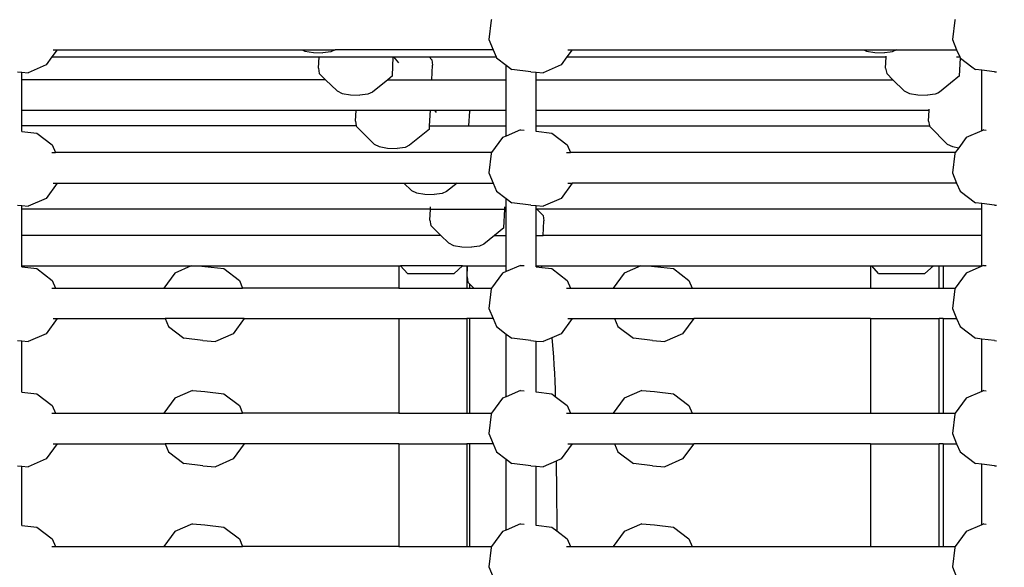
# Model space of a CAD drawing. Units: millimetres. Extents: x -261 to 3842, y 384 to 1984.
# Drawn here: x 2311 to 2362, y 990 to 1019 of the extents above; entities that cross this region are included whole.
import ezdxf

# ---------------------------------------------------------------- set-up
doc = ezdxf.new("R2010")
doc.units = ezdxf.units.MM
doc.header["$LTSCALE"] = 45
doc.header["$PDSIZE"] = -1
doc.layers.add('VP-DIM', color=7, linetype='Continuous')
doc.layers.add('VP-EQ', color=7, linetype='Continuous', true_color=0x8a3492)
doc.dimstyles.get("Standard").update_dxf_attribs({"dimtxt": 14, "dimasz": 15, "dimexe": 20, "dimexo": 50, "dimgap": 20, "dimtad": 0, "dimdec": 0, "dimzin": 0, "dimdsep": 46, "dimtxsty": 'Standard', "dimcen": -0.001, "dimadec": 0, "dimazin": 0, "dimtfac": 1, "dimtdec": 4, "dimtofl": 0, "dimtmove": 0, "dimatfit": 3, "dimfxl": 70, "dimfxlon": 1, "dimtolj": 1, "dimtzin": 0, "dimarcsym": 0})

# ---------------------------------------------------------------- blocks, each defined once
blk = doc.blocks.new('*D1379')
at = {"layer": 'Defpoints', "color": 0}
for p in [(685.728, 1863.211), (685.728, 1324.132), (3306.466, 966.69)]:
    blk.add_point(p, dxfattribs=at)
at = {"layer": 'VP-DIM', "color": 0, "lineweight": -2}
for p, q in [((685.728, 1793.211), (685.728, 1883.211)), ((3306.466, 1793.211), (3306.466, 1883.211)), ((700.728, 1863.211), (1950.449, 1863.211)), ((3291.466, 1863.211), (2039.449, 1863.211))]:
    blk.add_line(p, q, dxfattribs=at)
at = {"layer": 'VP-DIM', "color": 0}
for points in [[(700.728, 1865.711), (700.728, 1860.711), (685.728, 1863.211)], [(3291.466, 1860.711), (3291.466, 1865.711), (3306.466, 1863.211)]]:
    blk.add_solid(points, dxfattribs=at)
at = {"layer": 'VP-DIM', "color": 0, "insert": (1994.949, 1863.211), "char_height": 14, "attachment_point": 5}
blk.add_mtext('\\A1;2630', dxfattribs=at)
blk = doc.blocks.new('*D1380')
at = {"layer": 'Defpoints', "color": 0}
for p in [(1593.307, 1451.211), (3730.466, 1451.211), (1619.905, 536.498)]:
    blk.add_point(p, dxfattribs=at)
at = {"layer": 'VP-DIM', "color": 0, "lineweight": -2}
for p, q in [((3660.466, 1451.211), (3750.466, 1451.211)), ((3730.466, 1436.211), (3730.466, 1036.08)), ((3730.466, 551.498), (3730.466, 961.08)), ((3660.466, 536.498), (3750.466, 536.498))]:
    blk.add_line(p, q, dxfattribs=at)
at = {"layer": 'VP-DIM', "color": 0}
for points in [[(3732.966, 1436.211), (3727.966, 1436.211), (3730.466, 1451.211)], [(3727.966, 551.498), (3732.966, 551.498), (3730.466, 536.498)]]:
    blk.add_solid(points, dxfattribs=at)
at = {"layer": 'VP-DIM', "color": 0, "insert": (3730.466, 998.58), "char_height": 14, "attachment_point": 5, "rotation": 90}
blk.add_mtext('\\A1;920', dxfattribs=at)
blk = doc.blocks.new('*D1387')
at = {"layer": 'Defpoints', "color": 0}
for p in [(494.898, 1963.734), (494.898, 1377.318), (3510.097, 1004.96)]:
    blk.add_point(p, dxfattribs=at)
at = {"layer": 'VP-DIM', "color": 0, "lineweight": -2}
for p, q in [((494.898, 1893.734), (494.898, 1983.734)), ((3510.097, 1893.734), (3510.097, 1983.734)), ((509.898, 1963.734), (1946.511, 1963.734)), ((3495.097, 1963.734), (2030.844, 1963.734))]:
    blk.add_line(p, q, dxfattribs=at)
at = {"layer": 'VP-DIM', "color": 0}
for points in [[(509.898, 1966.234), (509.898, 1961.234), (494.898, 1963.734)], [(3495.097, 1961.234), (3495.097, 1966.234), (3510.097, 1963.734)]]:
    blk.add_solid(points, dxfattribs=at)
at = {"layer": 'VP-DIM', "color": 0, "insert": (1988.677, 1963.734), "char_height": 14, "attachment_point": 5}
blk.add_mtext('\\A1;3015', dxfattribs=at)
blk = doc.blocks.new('*D1388')
at = {"layer": 'Defpoints', "color": 0}
for p in [(1589.918, 1603.855), (1623.449, 383.854), (3821.839, 383.854)]:
    blk.add_point(p, dxfattribs=at)
at = {"layer": 'VP-DIM', "color": 0, "lineweight": -2}
for p, q in [((3751.839, 1603.855), (3841.839, 1603.855)), ((3821.839, 1588.855), (3821.839, 1036.021)), ((3821.839, 398.854), (3821.839, 951.688)), ((3751.839, 383.854), (3841.839, 383.854))]:
    blk.add_line(p, q, dxfattribs=at)
at = {"layer": 'VP-DIM', "color": 0}
for points in [[(3824.339, 1588.855), (3819.339, 1588.855), (3821.839, 1603.855)], [(3819.339, 398.854), (3824.339, 398.854), (3821.839, 383.854)]]:
    blk.add_solid(points, dxfattribs=at)
at = {"layer": 'VP-DIM', "color": 0, "insert": (3821.839, 993.854), "char_height": 14, "attachment_point": 5, "rotation": 90}
blk.add_mtext('\\A1;1220', dxfattribs=at)
blk = doc.blocks.new('2904_')
at = {"color": 0}
for p, q in [((2335.328, 1018.825), (2335.207, 1017.797)), ((2335.357, 1018.865), (2335.328, 1018.825)), ((2359.741, 1018.825), (2359.62, 1017.797)), ((2359.77, 1018.865), (2359.741, 1018.825)), ((2335.207, 1017.797), (2335.43, 1017.265)), ((2359.62, 1017.797), (2359.843, 1017.265)), ((2312.483, 1017.265), (2312.202, 1016.884)), ((2312.267, 1017.265), (2312.483, 1017.265)), ((2312.483, 1017.265), (2325.387, 1017.265)), ((2325.387, 1017.265), (2325.528, 1017.198)), ((2325.387, 1017.265), (2327.12, 1017.261)), ((2327.12, 1017.261), (2326.887, 1017.152)), ((2327.125, 1017.265), (2327.12, 1017.261)), ((2335.43, 1017.265), (2327.125, 1017.265)), ((2335.43, 1017.265), (2335.59, 1016.884)), ((2339.597, 1017.265), (2339.318, 1016.884)), ((2339.371, 1017.265), (2339.597, 1017.265)), ((2339.597, 1017.265), (2354.952, 1017.265)), ((2354.952, 1017.265), (2355.097, 1017.198)), ((2354.952, 1017.265), (2356.675, 1017.261)), ((2356.675, 1017.261), (2356.454, 1017.152)), ((2356.68, 1017.265), (2356.675, 1017.261)), ((2356.68, 1017.265), (2359.399, 1017.265)), ((2359.399, 1017.265), (2359.843, 1017.265)), ((2359.843, 1017.265), (2360.003, 1016.884)), ((2312.202, 1016.884), (2311.892, 1016.463)), ((2312.202, 1016.884), (2326.267, 1016.884)), ((2325.528, 1017.198), (2325.968, 1017.116)), ((2325.968, 1017.116), (2326.466, 1017.099)), ((2326.24, 1016.301), (2326.267, 1016.884)), ((2326.267, 1016.884), (2330.175, 1016.884)), ((2326.887, 1017.152), (2326.466, 1017.099)), ((2330.128, 1015.888), (2330.175, 1016.884)), ((2330.175, 1016.884), (2330.208, 1016.884)), ((2330.461, 1016.569), (2330.208, 1016.884)), ((2330.208, 1016.884), (2332.061, 1016.884)), ((2332.206, 1016.742), (2332.061, 1016.884)), ((2332.061, 1016.884), (2335.59, 1016.884)), ((2332.206, 1016.742), (2332.245, 1016.461)), ((2335.59, 1016.884), (2335.606, 1016.846)), ((2335.606, 1016.846), (2336.128, 1016.449)), ((2339.318, 1016.884), (2339.01, 1016.463)), ((2339.318, 1016.884), (2356.128, 1016.884)), ((2355.097, 1017.198), (2355.543, 1017.116)), ((2355.543, 1017.116), (2356.039, 1017.099)), ((2356.348, 1017.139), (2356.039, 1017.099)), ((2356.096, 1016.301), (2356.128, 1016.884)), ((2356.128, 1016.884), (2356.13, 1016.936)), ((2356.454, 1017.152), (2356.348, 1017.139)), ((2359.84, 1016.884), (2360.003, 1016.884)), ((2360.001, 1015.888), (2360.052, 1016.821)), ((2360.003, 1016.884), (2360.019, 1016.846)), ((2360.019, 1016.846), (2360.052, 1016.821)), ((2360.052, 1016.821), (2360.649, 1016.367)), ((2311.892, 1016.463), (2310.955, 1016.053)), ((2326.24, 1016.301), (2326.278, 1016.02)), ((2332.208, 1015.69), (2332.245, 1016.461)), ((2336.128, 1016.449), (2336.418, 1016.228)), ((2336.128, 1015.69), (2336.128, 1016.449)), ((2337.425, 1016.108), (2336.418, 1016.228)), ((2339.01, 1016.463), (2338.077, 1016.053)), ((2356.096, 1016.301), (2356.16, 1016.02)), ((2360.649, 1016.367), (2360.831, 1016.228)), ((2361.164, 1016.188), (2360.831, 1016.228)), ((2310.39, 1016.108), (2310.617, 1016.086)), ((2310.617, 1016.086), (2310.955, 1016.053)), ((2310.617, 1015.69), (2310.617, 1016.086)), ((2310.617, 1014.09), (2310.617, 1015.69)), ((2326.614, 1015.69), (2310.617, 1015.69)), ((2326.278, 1016.02), (2326.614, 1015.69)), ((2326.614, 1015.69), (2327.219, 1015.097)), ((2329.885, 1015.69), (2329.076, 1015.033)), ((2330.128, 1015.888), (2329.885, 1015.69)), ((2329.885, 1015.69), (2330.303, 1015.69)), ((2330.303, 1015.69), (2332.208, 1015.69)), ((2332.208, 1015.69), (2336.128, 1015.69)), ((2336.128, 1014.09), (2336.128, 1015.69)), ((2337.425, 1016.108), (2337.703, 1016.085)), ((2337.703, 1016.085), (2338.077, 1016.053)), ((2337.703, 1015.69), (2337.703, 1016.085)), ((2337.703, 1014.09), (2337.703, 1015.69)), ((2337.703, 1015.69), (2356.49, 1015.69)), ((2356.16, 1016.02), (2356.49, 1015.69)), ((2356.49, 1015.69), (2357.085, 1015.097)), ((2360.001, 1015.888), (2359.521, 1015.503)), ((2361.164, 1012.999), (2361.164, 1016.188)), ((2361.838, 1016.108), (2361.164, 1016.188)), ((2361.838, 1016.108), (2361.94, 1016.099)), ((2359.521, 1015.503), (2358.937, 1015.033)), ((2327.219, 1015.097), (2327.484, 1014.971)), ((2327.484, 1014.971), (2327.924, 1014.888)), ((2327.924, 1014.888), (2328.422, 1014.871)), ((2328.843, 1014.924), (2328.422, 1014.871)), ((2329.076, 1015.033), (2328.843, 1014.924)), ((2357.085, 1015.097), (2357.36, 1014.971)), ((2357.36, 1014.971), (2357.805, 1014.888)), ((2357.805, 1014.888), (2358.301, 1014.871)), ((2358.716, 1014.924), (2358.301, 1014.871)), ((2358.845, 1014.988), (2358.716, 1014.924)), ((2358.937, 1015.033), (2358.845, 1014.988)), ((2358.39, 1014.09), (2358.393, 1014.146)), ((2310.617, 1013.256), (2310.617, 1014.09)), ((2310.617, 1014.09), (2328.223, 1014.09)), ((2328.196, 1013.508), (2328.223, 1014.09)), ((2328.223, 1014.09), (2332.132, 1014.09)), ((2332.092, 1013.256), (2332.132, 1014.09)), ((2332.132, 1014.09), (2332.36, 1014.09)), ((2332.451, 1013.97), (2332.36, 1014.09)), ((2332.36, 1014.09), (2334.192, 1014.09)), ((2334.164, 1013.256), (2334.201, 1014.026)), ((2334.192, 1014.09), (2334.201, 1014.026)), ((2334.192, 1014.09), (2336.128, 1014.09)), ((2336.128, 1013.256), (2336.128, 1014.09)), ((2337.703, 1013.256), (2337.703, 1014.09)), ((2337.703, 1014.09), (2358.39, 1014.09)), ((2358.358, 1013.508), (2358.39, 1014.09)), ((2310.617, 1012.969), (2310.617, 1013.256)), ((2328.231, 1013.256), (2310.617, 1013.256)), ((2328.196, 1013.508), (2328.231, 1013.256)), ((2328.231, 1013.256), (2328.235, 1013.226)), ((2328.235, 1013.226), (2329.175, 1012.303)), ((2332.084, 1013.095), (2331.032, 1012.24)), ((2332.084, 1013.095), (2332.092, 1013.256)), ((2332.092, 1013.256), (2332.433, 1013.256)), ((2332.433, 1013.256), (2334.164, 1013.256)), ((2334.164, 1013.256), (2336.128, 1013.256)), ((2336.128, 1012.725), (2336.128, 1013.256)), ((2337.703, 1012.974), (2337.703, 1013.256)), ((2337.703, 1013.256), (2358.415, 1013.256)), ((2358.358, 1013.508), (2358.415, 1013.256)), ((2358.415, 1013.256), (2358.422, 1013.226)), ((2358.422, 1013.226), (2359.347, 1012.303)), ((2310.617, 1012.969), (2311.406, 1012.876)), ((2310.617, 1012.964), (2310.617, 1012.969)), ((2311.406, 1012.876), (2312.223, 1012.257)), ((2335.936, 1012.641), (2335.357, 1011.851)), ((2336.128, 1012.725), (2335.936, 1012.641)), ((2336.869, 1013.051), (2336.128, 1012.725)), ((2336.869, 1013.051), (2337.062, 1013.034)), ((2337.703, 1012.974), (2338.528, 1012.876)), ((2337.703, 1012.964), (2337.703, 1012.974)), ((2338.528, 1012.876), (2339.34, 1012.257)), ((2360.349, 1012.641), (2359.963, 1012.114)), ((2361.164, 1012.999), (2360.349, 1012.641)), ((2361.282, 1013.051), (2361.164, 1012.999)), ((2361.282, 1013.051), (2361.394, 1013.041)), ((2312.223, 1012.257), (2312.394, 1011.851)), ((2329.175, 1012.303), (2329.44, 1012.177)), ((2329.44, 1012.177), (2329.88, 1012.095)), ((2329.88, 1012.095), (2330.378, 1012.078)), ((2330.799, 1012.131), (2330.378, 1012.078)), ((2331.032, 1012.24), (2330.799, 1012.131)), ((2339.34, 1012.257), (2339.51, 1011.851)), ((2359.347, 1012.303), (2359.622, 1012.177)), ((2359.622, 1012.177), (2359.963, 1012.114)), ((2359.963, 1012.114), (2359.77, 1011.851)), ((2312.197, 1011.851), (2312.394, 1011.851)), ((2335.357, 1011.851), (2312.394, 1011.851)), ((2335.328, 1011.811), (2335.207, 1010.782)), ((2335.357, 1011.851), (2335.328, 1011.811)), ((2339.3, 1011.851), (2339.51, 1011.851)), ((2359.77, 1011.851), (2339.51, 1011.851)), ((2359.741, 1011.811), (2359.62, 1010.782)), ((2359.77, 1011.851), (2359.741, 1011.811)), ((2335.207, 1010.782), (2335.43, 1010.251)), ((2359.62, 1010.782), (2359.843, 1010.251)), ((2312.483, 1010.251), (2311.892, 1009.448)), ((2312.267, 1010.251), (2312.483, 1010.251)), ((2312.483, 1010.251), (2330.741, 1010.251)), ((2330.741, 1010.251), (2331.131, 1009.868)), ((2330.741, 1010.251), (2333.537, 1010.251)), ((2333.537, 1010.251), (2332.988, 1009.805)), ((2333.537, 1010.251), (2335.43, 1010.251)), ((2335.43, 1010.251), (2335.606, 1009.832)), ((2339.597, 1010.251), (2339.01, 1009.448)), ((2339.371, 1010.251), (2339.597, 1010.251)), ((2359.843, 1010.251), (2339.597, 1010.251)), ((2359.843, 1010.251), (2360.019, 1009.832)), ((2331.131, 1009.868), (2331.396, 1009.742)), ((2331.396, 1009.742), (2331.836, 1009.66)), ((2331.836, 1009.66), (2332.334, 1009.643)), ((2332.755, 1009.696), (2332.334, 1009.643)), ((2332.988, 1009.805), (2332.755, 1009.696)), ((2335.606, 1009.832), (2336.128, 1009.434)), ((2360.019, 1009.832), (2360.831, 1009.214)), ((2310.39, 1009.094), (2310.617, 1009.071)), ((2310.617, 1009.071), (2310.955, 1009.038)), ((2310.617, 1008.887), (2310.617, 1009.071)), ((2311.892, 1009.448), (2310.955, 1009.038)), ((2332.136, 1008.887), (2332.141, 1008.994)), ((2336.044, 1008.897), (2336.049, 1008.994)), ((2336.128, 1009.434), (2336.418, 1009.214)), ((2336.128, 1008.887), (2336.128, 1009.434)), ((2337.425, 1009.094), (2336.418, 1009.214)), ((2337.425, 1009.094), (2337.703, 1009.07)), ((2337.703, 1009.07), (2338.077, 1009.038)), ((2337.703, 1008.913), (2337.703, 1009.07)), ((2339.01, 1009.448), (2338.077, 1009.038)), ((2361.164, 1009.174), (2360.831, 1009.214)), ((2361.838, 1009.094), (2361.164, 1009.174)), ((2361.164, 1008.887), (2361.164, 1009.174)), ((2361.838, 1009.094), (2361.94, 1009.085)), ((2310.617, 1007.496), (2310.617, 1008.887)), ((2332.136, 1008.887), (2310.617, 1008.887)), ((2332.108, 1008.304), (2332.136, 1008.887)), ((2332.136, 1008.887), (2336.044, 1008.887)), ((2335.996, 1007.891), (2336.044, 1008.887)), ((2336.051, 1008.887), (2336.044, 1008.897)), ((2336.044, 1008.887), (2336.044, 1008.897)), ((2336.044, 1008.887), (2336.051, 1008.887)), ((2336.051, 1008.887), (2336.128, 1008.887)), ((2336.128, 1008.774), (2336.051, 1008.887)), ((2336.128, 1008.774), (2336.128, 1008.887)), ((2336.128, 1007.496), (2336.128, 1008.774)), ((2337.729, 1008.887), (2337.703, 1008.913)), ((2337.703, 1008.887), (2337.703, 1008.913)), ((2337.703, 1008.887), (2337.729, 1008.887)), ((2337.703, 1007.496), (2337.703, 1008.887)), ((2338.074, 1008.548), (2337.729, 1008.887)), ((2361.164, 1008.887), (2337.729, 1008.887)), ((2338.074, 1008.548), (2338.113, 1008.267)), ((2361.164, 1007.496), (2361.164, 1008.887)), ((2332.108, 1008.304), (2332.147, 1008.023)), ((2332.147, 1008.023), (2332.683, 1007.496)), ((2338.076, 1007.496), (2338.113, 1008.267)), ((2310.617, 1005.896), (2310.617, 1007.496)), ((2332.683, 1007.496), (2310.617, 1007.496)), ((2332.683, 1007.496), (2333.087, 1007.1)), ((2335.51, 1007.496), (2334.944, 1007.037)), ((2335.996, 1007.891), (2335.51, 1007.496)), ((2335.51, 1007.496), (2336.128, 1007.496)), ((2336.128, 1005.896), (2336.128, 1007.496)), ((2337.703, 1007.496), (2338.076, 1007.496)), ((2337.703, 1005.896), (2337.703, 1007.496)), ((2361.164, 1007.496), (2338.076, 1007.496)), ((2361.164, 1005.896), (2361.164, 1007.496)), ((2333.087, 1007.1), (2333.352, 1006.974)), ((2333.352, 1006.974), (2333.792, 1006.891)), ((2333.792, 1006.891), (2334.29, 1006.874)), ((2334.712, 1006.927), (2334.29, 1006.874)), ((2334.944, 1007.037), (2334.712, 1006.927)), ((2310.617, 1005.843), (2310.617, 1005.896)), ((2310.617, 1005.896), (2319.536, 1005.896)), ((2310.617, 1005.843), (2311.406, 1005.749)), ((2310.617, 1005.837), (2310.617, 1005.843)), ((2319.536, 1005.896), (2318.667, 1005.514)), ((2319.536, 1005.896), (2319.93, 1005.896)), ((2319.93, 1005.896), (2320.252, 1005.869)), ((2319.93, 1005.896), (2330.475, 1005.896)), ((2320.252, 1005.869), (2321.259, 1005.749)), ((2330.475, 1005.896), (2330.475, 1004.724)), ((2330.475, 1005.896), (2330.556, 1005.896)), ((2330.924, 1005.487), (2330.556, 1005.896)), ((2333.82, 1005.896), (2330.556, 1005.896)), ((2333.82, 1005.896), (2333.375, 1005.487)), ((2333.82, 1005.896), (2334.051, 1005.896)), ((2334.051, 1005.896), (2334.051, 1004.724)), ((2334.051, 1005.896), (2334.092, 1005.896)), ((2334.064, 1005.314), (2334.092, 1005.896)), ((2334.092, 1005.896), (2336.128, 1005.896)), ((2336.869, 1005.924), (2336.128, 1005.599)), ((2336.128, 1005.599), (2336.128, 1005.896)), ((2336.869, 1005.924), (2337.062, 1005.908)), ((2337.703, 1005.847), (2337.703, 1005.896)), ((2337.703, 1005.896), (2338, 1005.896)), ((2337.703, 1005.847), (2337.996, 1005.812)), ((2337.703, 1005.837), (2337.703, 1005.847)), ((2337.996, 1005.812), (2338, 1005.896)), ((2338, 1005.896), (2343.209, 1005.896)), ((2343.209, 1005.896), (2342.339, 1005.514)), ((2343.209, 1005.896), (2343.602, 1005.896)), ((2343.602, 1005.896), (2343.924, 1005.869)), ((2343.602, 1005.896), (2355.303, 1005.896)), ((2343.924, 1005.869), (2344.931, 1005.749)), ((2355.303, 1005.896), (2355.303, 1004.724)), ((2355.303, 1005.896), (2355.38, 1005.896)), ((2355.724, 1005.487), (2355.38, 1005.896)), ((2355.38, 1005.896), (2358.623, 1005.896)), ((2358.623, 1005.896), (2358.16, 1005.487)), ((2358.623, 1005.896), (2358.928, 1005.896)), ((2358.928, 1004.724), (2358.928, 1005.896)), ((2358.928, 1005.896), (2359.131, 1005.896)), ((2359.131, 1005.896), (2359.131, 1004.724)), ((2359.131, 1005.896), (2361.164, 1005.896)), ((2361.164, 1005.873), (2360.349, 1005.514)), ((2361.282, 1005.924), (2361.164, 1005.873)), ((2361.164, 1005.873), (2361.164, 1005.896)), ((2361.282, 1005.924), (2361.394, 1005.915)), ((2311.406, 1005.749), (2312.223, 1005.131)), ((2318.667, 1005.514), (2318.088, 1004.724)), ((2321.259, 1005.749), (2322.071, 1005.131)), ((2330.924, 1005.487), (2333.375, 1005.487)), ((2334.064, 1005.314), (2334.103, 1005.032)), ((2335.936, 1005.514), (2335.357, 1004.724)), ((2336.128, 1005.599), (2335.936, 1005.514)), ((2337.996, 1005.812), (2338.528, 1005.749)), ((2338.528, 1005.749), (2339.34, 1005.131)), ((2342.339, 1005.514), (2341.761, 1004.724)), ((2344.931, 1005.749), (2345.743, 1005.131)), ((2355.724, 1005.487), (2358.16, 1005.487)), ((2360.349, 1005.514), (2359.77, 1004.724)), ((2312.223, 1005.131), (2312.394, 1004.724)), ((2322.071, 1005.131), (2322.241, 1004.724)), ((2334.103, 1005.032), (2334.185, 1004.952)), ((2334.185, 1004.952), (2334.185, 1004.724)), ((2334.185, 1004.952), (2334.417, 1004.724)), ((2339.34, 1005.131), (2339.51, 1004.724)), ((2345.743, 1005.131), (2345.914, 1004.724)), ((2312.197, 1004.724), (2312.394, 1004.724)), ((2312.394, 1004.724), (2318.088, 1004.724)), ((2318.088, 1004.724), (2322.241, 1004.724)), ((2330.475, 1004.724), (2322.241, 1004.724)), ((2330.475, 1004.724), (2334.051, 1004.724)), ((2334.051, 1004.724), (2334.185, 1004.724)), ((2334.185, 1004.724), (2334.417, 1004.724)), ((2334.417, 1004.724), (2335.357, 1004.724)), ((2335.328, 1004.684), (2335.207, 1003.656)), ((2335.357, 1004.724), (2335.328, 1004.684)), ((2339.3, 1004.724), (2339.51, 1004.724)), ((2339.51, 1004.724), (2341.761, 1004.724)), ((2341.761, 1004.724), (2345.914, 1004.724)), ((2345.914, 1004.724), (2355.303, 1004.724)), ((2355.303, 1004.724), (2358.928, 1004.724)), ((2358.928, 1004.724), (2359.131, 1004.724)), ((2359.131, 1004.724), (2359.77, 1004.724)), ((2359.741, 1004.684), (2359.62, 1003.656)), ((2359.77, 1004.724), (2359.741, 1004.684)), ((2335.207, 1003.656), (2335.43, 1003.124)), ((2359.62, 1003.656), (2359.843, 1003.124)), ((2312.483, 1003.124), (2311.892, 1002.322)), ((2312.267, 1003.124), (2312.483, 1003.124)), ((2312.483, 1003.124), (2318.161, 1003.124)), ((2318.161, 1003.124), (2318.337, 1002.705)), ((2322.328, 1003.124), (2318.161, 1003.124)), ((2322.328, 1003.124), (2321.741, 1002.322)), ((2322.328, 1003.124), (2330.475, 1003.124)), ((2330.475, 1003.124), (2330.475, 998.139)), ((2330.475, 1003.124), (2334.051, 1003.124)), ((2334.051, 1003.124), (2334.051, 998.139)), ((2334.185, 1003.124), (2334.051, 1003.124)), ((2334.185, 1003.124), (2334.185, 998.139)), ((2335.43, 1003.124), (2334.185, 1003.124)), ((2335.43, 1003.124), (2335.606, 1002.705)), ((2339.597, 1003.124), (2339.01, 1002.322)), ((2339.371, 1003.124), (2339.597, 1003.124)), ((2339.597, 1003.124), (2341.833, 1003.124)), ((2341.833, 1003.124), (2342.009, 1002.705)), ((2341.833, 1003.124), (2346.001, 1003.124)), ((2346.001, 1003.124), (2345.413, 1002.322)), ((2355.303, 1003.124), (2346.001, 1003.124)), ((2355.303, 1003.124), (2355.303, 998.139)), ((2355.303, 1003.124), (2358.928, 1003.124)), ((2358.928, 998.139), (2358.928, 1003.124)), ((2359.131, 1003.124), (2358.928, 1003.124)), ((2359.131, 1003.124), (2359.131, 998.139)), ((2359.131, 1003.124), (2359.843, 1003.124)), ((2359.843, 1003.124), (2360.019, 1002.705)), ((2311.892, 1002.322), (2310.955, 1001.912)), ((2318.337, 1002.705), (2319.149, 1002.087)), ((2321.741, 1002.322), (2320.808, 1001.912)), ((2335.606, 1002.705), (2336.128, 1002.308)), ((2336.128, 999.014), (2336.128, 1002.308)), ((2336.128, 1002.308), (2336.418, 1002.087)), ((2339.01, 1002.322), (2338.532, 1002.112)), ((2342.009, 1002.705), (2342.821, 1002.087)), ((2345.413, 1002.322), (2344.48, 1001.912)), ((2360.019, 1002.705), (2360.831, 1002.087)), ((2310.39, 1001.967), (2310.617, 1001.945)), ((2310.617, 999.258), (2310.617, 1001.945)), ((2310.617, 1001.945), (2310.955, 1001.912)), ((2320.156, 1001.967), (2319.149, 1002.087)), ((2320.156, 1001.967), (2320.808, 1001.912)), ((2337.425, 1001.967), (2336.418, 1002.087)), ((2337.425, 1001.967), (2337.703, 1001.943)), ((2337.703, 1001.943), (2338.077, 1001.912)), ((2337.703, 999.263), (2337.703, 1001.943)), ((2338.532, 1002.112), (2338.077, 1001.912)), ((2338.532, 1002.112), (2338.55, 1001.922)), ((2338.55, 1001.922), (2338.583, 1001.52)), ((2343.828, 1001.967), (2342.821, 1002.087)), ((2343.828, 1001.967), (2344.48, 1001.912)), ((2361.164, 1002.047), (2360.831, 1002.087)), ((2361.164, 999.288), (2361.164, 1002.047)), ((2361.838, 1001.967), (2361.164, 1002.047)), ((2361.838, 1001.967), (2361.94, 1001.958)), ((2338.583, 1001.52), (2338.613, 1001.109)), ((2338.613, 1001.109), (2338.639, 1000.689)), ((2338.639, 1000.689), (2338.662, 1000.26)), ((2338.662, 1000.26), (2338.681, 999.826)), ((2338.681, 999.826), (2338.697, 999.385)), ((2310.617, 999.258), (2311.406, 999.164)), ((2310.617, 999.253), (2310.617, 999.258)), ((2311.406, 999.164), (2312.223, 998.546)), ((2319.6, 999.339), (2318.667, 998.93)), ((2319.6, 999.339), (2320.252, 999.284)), ((2320.252, 999.284), (2321.259, 999.164)), ((2321.259, 999.164), (2322.071, 998.546)), ((2336.869, 999.339), (2336.128, 999.014)), ((2336.869, 999.339), (2337.062, 999.323)), ((2337.703, 999.263), (2338.528, 999.164)), ((2337.703, 999.253), (2337.703, 999.263)), ((2338.528, 999.164), (2338.706, 999.028)), ((2338.697, 999.385), (2338.706, 999.028)), ((2343.272, 999.339), (2342.339, 998.93)), ((2343.272, 999.339), (2343.924, 999.284)), ((2343.924, 999.284), (2344.931, 999.164)), ((2344.931, 999.164), (2345.743, 998.546)), ((2361.164, 999.288), (2360.349, 998.93)), ((2361.282, 999.339), (2361.164, 999.288)), ((2361.282, 999.339), (2361.394, 999.33)), ((2318.667, 998.93), (2318.088, 998.139)), ((2335.936, 998.93), (2335.357, 998.139)), ((2336.128, 999.014), (2335.936, 998.93)), ((2338.706, 999.028), (2339.34, 998.546)), ((2342.339, 998.93), (2341.761, 998.139)), ((2360.349, 998.93), (2359.77, 998.139)), ((2312.197, 998.139), (2312.394, 998.139)), ((2312.223, 998.546), (2312.394, 998.139)), ((2312.394, 998.139), (2318.088, 998.139)), ((2318.088, 998.139), (2322.241, 998.139)), ((2322.071, 998.546), (2322.241, 998.139)), ((2330.475, 998.139), (2322.241, 998.139)), ((2330.475, 998.139), (2334.051, 998.139)), ((2334.051, 998.139), (2334.185, 998.139)), ((2334.185, 998.139), (2335.357, 998.139)), ((2335.328, 998.099), (2335.207, 997.071)), ((2335.357, 998.139), (2335.328, 998.099)), ((2339.3, 998.139), (2339.51, 998.139)), ((2339.34, 998.546), (2339.51, 998.139)), ((2339.51, 998.139), (2341.761, 998.139)), ((2341.761, 998.139), (2345.914, 998.139)), ((2345.743, 998.546), (2345.914, 998.139)), ((2345.914, 998.139), (2355.303, 998.139)), ((2355.303, 998.139), (2358.928, 998.139)), ((2358.928, 998.139), (2359.131, 998.139)), ((2359.131, 998.139), (2359.77, 998.139)), ((2359.741, 998.099), (2359.62, 997.071)), ((2359.77, 998.139), (2359.741, 998.099)), ((2335.207, 997.071), (2335.43, 996.539)), ((2359.62, 997.071), (2359.843, 996.539)), ((2312.483, 996.539), (2311.892, 995.737)), ((2312.267, 996.539), (2312.483, 996.539)), ((2312.483, 996.539), (2318.161, 996.539)), ((2318.161, 996.539), (2318.337, 996.121)), ((2322.328, 996.539), (2318.161, 996.539)), ((2322.328, 996.539), (2321.741, 995.737)), ((2330.475, 996.539), (2322.328, 996.539)), ((2330.475, 996.539), (2330.475, 991.125)), ((2330.475, 996.539), (2334.051, 996.539)), ((2334.051, 996.539), (2334.051, 991.125)), ((2334.185, 996.539), (2334.051, 996.539)), ((2334.185, 996.539), (2334.185, 991.125)), ((2335.43, 996.539), (2334.185, 996.539)), ((2335.43, 996.539), (2335.606, 996.121)), ((2339.597, 996.539), (2339.01, 995.737)), ((2339.371, 996.539), (2339.597, 996.539)), ((2339.597, 996.539), (2341.833, 996.539)), ((2341.833, 996.539), (2342.009, 996.121)), ((2341.833, 996.539), (2346.001, 996.539)), ((2346.001, 996.539), (2345.413, 995.737)), ((2355.303, 996.539), (2346.001, 996.539)), ((2355.303, 996.539), (2355.303, 991.125)), ((2355.303, 996.539), (2358.928, 996.539)), ((2358.928, 991.125), (2358.928, 996.539)), ((2359.131, 996.539), (2358.928, 996.539)), ((2359.131, 996.539), (2359.131, 991.125)), ((2359.131, 996.539), (2359.843, 996.539)), ((2359.843, 996.539), (2360.019, 996.121)), ((2318.337, 996.121), (2319.149, 995.502)), ((2335.606, 996.121), (2336.128, 995.723)), ((2342.009, 996.121), (2342.821, 995.502)), ((2360.019, 996.121), (2360.831, 995.502)), ((2311.892, 995.737), (2310.955, 995.327)), ((2320.156, 995.382), (2319.149, 995.502)), ((2321.741, 995.737), (2320.808, 995.327)), ((2336.128, 991.999), (2336.128, 995.723)), ((2336.128, 995.723), (2336.418, 995.502)), ((2337.425, 995.382), (2336.418, 995.502)), ((2338.752, 995.624), (2338.077, 995.327)), ((2339.01, 995.737), (2338.752, 995.624)), ((2338.752, 995.624), (2338.769, 994.029)), ((2343.828, 995.382), (2342.821, 995.502)), ((2345.413, 995.737), (2344.48, 995.327)), ((2361.164, 995.463), (2360.831, 995.502)), ((2361.164, 992.273), (2361.164, 995.463)), ((2361.838, 995.382), (2361.164, 995.463)), ((2310.39, 995.382), (2310.617, 995.36)), ((2310.617, 992.243), (2310.617, 995.36)), ((2310.617, 995.36), (2310.955, 995.327)), ((2320.156, 995.382), (2320.808, 995.327)), ((2337.425, 995.382), (2337.703, 995.359)), ((2337.703, 995.359), (2338.077, 995.327)), ((2337.703, 992.248), (2337.703, 995.359)), ((2343.828, 995.382), (2344.48, 995.327)), ((2361.838, 995.382), (2361.94, 995.374)), ((2338.769, 994.029), (2338.785, 992.242)), ((2310.617, 992.243), (2311.406, 992.15)), ((2310.617, 992.238), (2310.617, 992.243)), ((2311.406, 992.15), (2312.223, 991.532)), ((2318.667, 991.915), (2318.088, 991.125)), ((2319.6, 992.325), (2318.667, 991.915)), ((2319.6, 992.325), (2320.252, 992.27)), ((2320.252, 992.27), (2321.259, 992.15)), ((2321.259, 992.15), (2322.071, 991.532)), ((2335.936, 991.915), (2335.357, 991.125)), ((2336.128, 991.999), (2335.936, 991.915)), ((2336.869, 992.325), (2336.128, 991.999)), ((2336.869, 992.325), (2337.062, 992.309)), ((2337.703, 992.248), (2338.528, 992.15)), ((2337.703, 992.238), (2337.703, 992.248)), ((2338.528, 992.15), (2338.787, 991.952)), ((2338.785, 992.242), (2338.787, 991.952)), ((2338.787, 991.952), (2339.34, 991.532)), ((2342.339, 991.915), (2341.761, 991.125)), ((2343.272, 992.325), (2342.339, 991.915)), ((2343.272, 992.325), (2343.924, 992.27)), ((2343.924, 992.27), (2344.931, 992.15)), ((2344.931, 992.15), (2345.743, 991.532)), ((2360.349, 991.915), (2359.77, 991.125)), ((2361.164, 992.273), (2360.349, 991.915)), ((2361.282, 992.325), (2361.164, 992.273)), ((2361.282, 992.325), (2361.394, 992.316)), ((2312.223, 991.532), (2312.394, 991.125)), ((2322.071, 991.532), (2322.241, 991.125)), ((2339.34, 991.532), (2339.51, 991.125)), ((2345.743, 991.532), (2345.914, 991.125)), ((2312.197, 991.125), (2312.394, 991.125)), ((2312.394, 991.125), (2318.088, 991.125)), ((2318.088, 991.125), (2322.241, 991.125)), ((2330.475, 991.125), (2322.241, 991.125)), ((2330.475, 991.125), (2334.051, 991.125)), ((2334.051, 991.125), (2334.185, 991.125)), ((2334.185, 991.125), (2335.357, 991.125)), ((2335.328, 991.085), (2335.207, 990.057)), ((2335.357, 991.125), (2335.328, 991.085)), ((2339.3, 991.125), (2339.51, 991.125)), ((2339.51, 991.125), (2341.761, 991.125)), ((2341.761, 991.125), (2345.914, 991.125)), ((2345.914, 991.125), (2355.303, 991.125)), ((2355.303, 991.125), (2358.928, 991.125)), ((2358.928, 991.125), (2359.131, 991.125)), ((2359.131, 991.125), (2359.77, 991.125)), ((2359.741, 991.085), (2359.62, 990.057)), ((2359.77, 991.125), (2359.741, 991.085)), ((2335.207, 990.057), (2335.43, 989.525)), ((2359.62, 990.057), (2359.843, 989.525))]:
    blk.add_line(p, q, dxfattribs=at)
blk = doc.blocks.new('2904_2D')
at = {"layer": 'VP-EQ', "color": 0}
blk.add_blockref('2904_', (0, 0), dxfattribs=at)

msp = doc.modelspace()

# ---------------------------------------------------------------- block references
at = {"layer": 'VP-EQ', "color": 0}
msp.add_blockref('2904_2D', (0, 0), dxfattribs=at)

# ---------------------------------------------------------------- dimensions: what is measured, and where the dimension line sits
at = {"layer": 'VP-DIM', "color": 0}
dim = msp.add_linear_dim(base=(494.898, 1963.734), p1=(3510.097, 1004.96), p2=(494.898, 1377.318), dimstyle='Standard', dxfattribs=at)
dim.commit()
dim.dimension.update_dxf_attribs({"geometry": '*D1387', "text_midpoint": (1988.677, 1963.734), "dimtype": 160})
dim = msp.add_linear_dim(base=(685.728, 1863.211), p1=(3306.466, 966.69), p2=(685.728, 1324.132), text='2630', dimstyle='Standard', dxfattribs=at)
dim.commit()
dim.dimension.update_dxf_attribs({"geometry": '*D1379', "text_midpoint": (1994.949, 1863.211), "dimtype": 160})
dim = msp.add_linear_dim(base=(3821.839, 383.854), p1=(1589.918, 1603.855), p2=(1623.449, 383.854), angle=90, dimstyle='Standard', dxfattribs=at)
dim.commit()
dim.dimension.update_dxf_attribs({"geometry": '*D1388', "text_midpoint": (3821.839, 993.854)})
dim = msp.add_linear_dim(base=(3730.466, 1451.211), p1=(1619.905, 536.498), p2=(1593.307, 1451.211), angle=90, text='920', dimstyle='Standard', dxfattribs=at)
dim.commit()
dim.dimension.update_dxf_attribs({"geometry": '*D1380', "text_midpoint": (3730.466, 998.58), "dimtype": 160})

doc.saveas('drawing.dxf')
